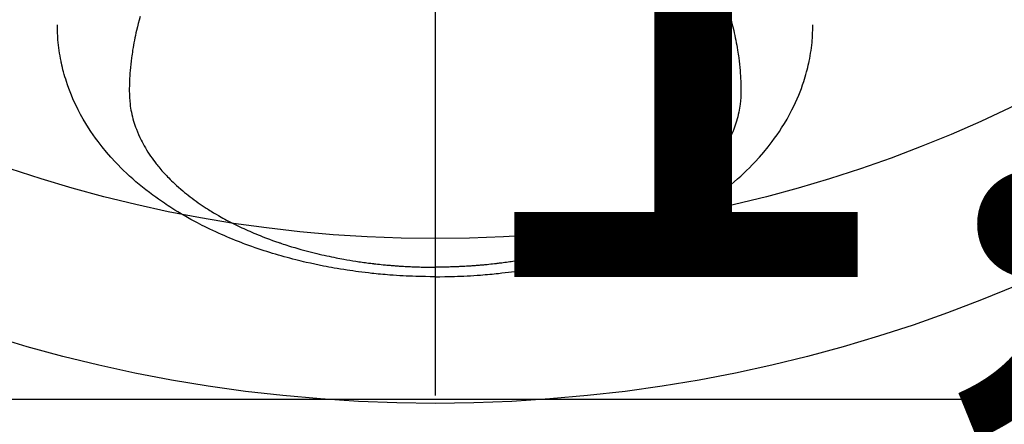
# Model space of a CAD drawing. Extents: x 55896 to 82369, y -11033 to -2163.
# Drawn here: x 73553 to 73613, y -4377 to -4352 of the extents above; entities that cross this region are included whole.
import ezdxf

# ---------------------------------------------------------------- set-up
doc = ezdxf.new("R2010")
doc.units = 0
doc.header["$LTSCALE"] = 50
doc.header["$MEASUREMENT"] = 0
doc.linetypes.add('CENTER2', pattern=[1.125, 0.75, -0.125, 0.125, -0.125])
doc.layers.get('0').update_dxf_attribs({"linetype": 'CONTINUOUS'})
doc.layers.get('DEFPOINTS').update_dxf_attribs({"color": 146, "linetype": 'CONTINUOUS'})
doc.layers.add('150-機器', color=8, linetype='CONTINUOUS')
doc.layers.add('160-文字', color=254, linetype='CONTINUOUS')
doc.styles.add('KH001', font='txt')
doc.dimstyles.new('KH1xx015', dxfattribs={"dimscale": 10, "dimtxt": 3.8, "dimasz": 0.8, "dimexe": 0.3, "dimexo": 1.2, "dimgap": 0.5, "dimtad": 3, "dimdec": 1, "dimdsep": 46, "dimlunit": 6, "dimtxsty": 'KH001', "dimblk": 'DOT', "dimcen": 1, "dimdle": 1, "dimclrd": 256, "dimclre": 256, "dimclrt": 256, "dimadec": 0, "dimazin": 0, "dimtfac": 1, "dimtdec": 1, "dimtix": 1, "dimtmove": 2, "dimatfit": 3, "dimldrblk": 'CLOSEDBLANK', "dimfxl": 1, "dimtolj": 1, "dimtzin": 0, "dimlwd": -1, "dimlwe": -1, "dimarcsym": 0})
doc.dimstyles.new('KH1xx030', dxfattribs={"dimscale": 30, "dimtxt": 2, "dimasz": 0.6, "dimexe": 0.3, "dimexo": 1.2, "dimgap": 0.5, "dimtad": 3, "dimdec": 1, "dimdsep": 46, "dimlunit": 6, "dimtxsty": 'KH001', "dimblk": 'DOT', "dimcen": 1, "dimdle": 1, "dimclrd": 256, "dimclre": 256, "dimclrt": 256, "dimadec": 0, "dimazin": 0, "dimtfac": 1, "dimtdec": 1, "dimtix": 1, "dimtmove": 2, "dimatfit": 3, "dimldrblk": 'CLOSEDBLANK', "dimfxl": 1, "dimtolj": 1, "dimtzin": 0, "dimlwd": -1, "dimlwe": -1, "dimarcsym": 0})

# ---------------------------------------------------------------- blocks, each defined once
blk = doc.blocks.new('F402_H')
at = {"layer": '150-機器', "color": 161, "linetype": 'CENTER2'}
blk.add_line((0, 136.026), (0, -355.416), dxfattribs=at)
at = {"layer": '150-機器', "color": 13, "linetype": 'Continuous'}
for points in [[(-17.916, -272.218), (-17.974, -272.426), (-18.029, -272.635), (-18.083, -272.845), (-18.133, -273.056), (-18.167, -273.204), (-18.2, -273.354), (-18.231, -273.503), (-18.261, -273.653), (-18.289, -273.801), (-18.317, -273.95), (-18.343, -274.099), (-18.368, -274.248), (-18.386, -274.367), (-18.404, -274.485), (-18.421, -274.604), (-18.436, -274.723), (-18.46, -274.914), (-18.482, -275.106), (-18.501, -275.298), (-18.518, -275.49), (-18.531, -275.651), (-18.541, -275.812), (-18.55, -275.974), (-18.558, -276.135), (-18.564, -276.281), (-18.568, -276.427), (-18.571, -276.573), (-18.571, -276.719), (-18.568, -276.921), (-18.56, -277.123), (-18.546, -277.325), (-18.525, -277.527), (-18.509, -277.652), (-18.49, -277.777), (-18.468, -277.901), (-18.443, -278.025), (-18.414, -278.159), (-18.382, -278.292), (-18.347, -278.424), (-18.31, -278.556), (-18.272, -278.68), (-18.232, -278.803), (-18.189, -278.926), (-18.144, -279.048), (-18.078, -279.215), (-18.008, -279.38), (-17.933, -279.544), (-17.855, -279.706), (-17.793, -279.827), (-17.729, -279.947), (-17.664, -280.066), (-17.596, -280.184), (-17.519, -280.312), (-17.44, -280.438), (-17.358, -280.564), (-17.275, -280.687), (-17.192, -280.805), (-17.108, -280.921), (-17.022, -281.036), (-16.934, -281.149), (-16.883, -281.215), (-16.83, -281.28), (-16.777, -281.344), (-16.724, -281.408), (-16.655, -281.489), (-16.586, -281.569), (-16.515, -281.649), (-16.444, -281.727), (-16.378, -281.799), (-16.311, -281.87), (-16.243, -281.94), (-16.175, -282.01), (-16.09, -282.096), (-16.003, -282.181), (-15.916, -282.265), (-15.827, -282.349), (-15.703, -282.464), (-15.576, -282.577), (-15.448, -282.689), (-15.319, -282.799), (-15.211, -282.888), (-15.103, -282.975), (-14.993, -283.062), (-14.883, -283.148), (-14.76, -283.241), (-14.635, -283.333), (-14.51, -283.424), (-14.384, -283.514), (-14.264, -283.597), (-14.143, -283.68), (-14.022, -283.761), (-13.899, -283.841), (-13.827, -283.888), (-13.753, -283.934), (-13.68, -283.981), (-13.606, -284.026), (-13.456, -284.118), (-13.304, -284.209), (-13.151, -284.297), (-12.998, -284.384), (-12.885, -284.447), (-12.772, -284.509), (-12.659, -284.57), (-12.545, -284.631), (-12.347, -284.734), (-12.147, -284.834), (-11.946, -284.933), (-11.744, -285.029), (-11.622, -285.085), (-11.5, -285.141), (-11.377, -285.196), (-11.255, -285.25), (-11.13, -285.304), (-11.004, -285.357), (-10.879, -285.41), (-10.753, -285.462), (-10.625, -285.513), (-10.496, -285.564), (-10.367, -285.615), (-10.238, -285.664), (-10.054, -285.733), (-9.87, -285.801), (-9.685, -285.866), (-9.499, -285.93), (-9.459, -285.944), (-9.418, -285.957), (-9.378, -285.971), (-9.338, -285.984), (-9.229, -286.02), (-9.121, -286.055), (-9.012, -286.09), (-8.904, -286.125), (-8.715, -286.183), (-8.526, -286.24), (-8.337, -286.295), (-8.147, -286.349), (-7.908, -286.415), (-7.669, -286.478), (-7.429, -286.539), (-7.188, -286.599), (-7.037, -286.635), (-6.886, -286.67), (-6.735, -286.704), (-6.584, -286.737), (-6.443, -286.767), (-6.301, -286.797), (-6.16, -286.826), (-6.018, -286.854), (-5.899, -286.877), (-5.78, -286.9), (-5.661, -286.922), (-5.542, -286.944), (-5.362, -286.975), (-5.181, -287.006), (-5.001, -287.035), (-4.821, -287.063), (-4.723, -287.078), (-4.626, -287.093), (-4.529, -287.107), (-4.432, -287.121), (-4.334, -287.135), (-4.237, -287.148), (-4.139, -287.161), (-4.042, -287.174), (-3.968, -287.183), (-3.895, -287.192), (-3.821, -287.201), (-3.747, -287.21), (-3.712, -287.214), (-3.676, -287.218), (-3.64, -287.222), (-3.605, -287.226), (-3.493, -287.239), (-3.38, -287.251), (-3.268, -287.262), (-3.156, -287.274), (-3.082, -287.281), (-3.007, -287.288), (-2.933, -287.295), (-2.859, -287.302), (-2.797, -287.307), (-2.735, -287.312), (-2.673, -287.318), (-2.611, -287.323), (-2.549, -287.328), (-2.487, -287.333), (-2.425, -287.338), (-2.363, -287.343), (-2.301, -287.347), (-2.238, -287.351), (-2.176, -287.356), (-2.114, -287.36), (-2.014, -287.366), (-1.914, -287.372), (-1.815, -287.378), (-1.715, -287.383), (-1.64, -287.387), (-1.565, -287.391), (-1.49, -287.394), (-1.415, -287.397), (-1.34, -287.401), (-1.265, -287.404), (-1.189, -287.407), (-1.114, -287.409), (-1.027, -287.412), (-0.939, -287.415), (-0.852, -287.417), (-0.764, -287.419), (-0.702, -287.421), (-0.639, -287.422), (-0.577, -287.423), (-0.514, -287.424), (-0.439, -287.426), (-0.363, -287.427), (-0.288, -287.428), (-0.213, -287.428), (-0.16, -287.429), (-0.106, -287.429), (-0.053, -287.428), (0, -287.428)], [(17.916, -272.218), (17.974, -272.426), (18.029, -272.635), (18.083, -272.845), (18.133, -273.056), (18.167, -273.204), (18.2, -273.354), (18.231, -273.503), (18.261, -273.653), (18.289, -273.801), (18.317, -273.95), (18.343, -274.099), (18.368, -274.248), (18.386, -274.367), (18.404, -274.485), (18.421, -274.604), (18.436, -274.723), (18.46, -274.914), (18.482, -275.106), (18.501, -275.298), (18.518, -275.49), (18.531, -275.651), (18.541, -275.812), (18.55, -275.974), (18.558, -276.135), (18.564, -276.281), (18.568, -276.427), (18.571, -276.573), (18.571, -276.719), (18.568, -276.921), (18.56, -277.123), (18.546, -277.325), (18.525, -277.527), (18.509, -277.652), (18.49, -277.777), (18.468, -277.901), (18.443, -278.025), (18.414, -278.159), (18.382, -278.292), (18.347, -278.424), (18.31, -278.556), (18.272, -278.68), (18.232, -278.803), (18.189, -278.926), (18.144, -279.048), (18.078, -279.215), (18.008, -279.38), (17.933, -279.544), (17.855, -279.706), (17.793, -279.827), (17.729, -279.947), (17.664, -280.066), (17.596, -280.184), (17.519, -280.312), (17.44, -280.438), (17.358, -280.564), (17.275, -280.687), (17.192, -280.805), (17.108, -280.921), (17.022, -281.036), (16.934, -281.149), (16.883, -281.215), (16.83, -281.28), (16.777, -281.344), (16.724, -281.408), (16.655, -281.489), (16.586, -281.569), (16.515, -281.649), (16.444, -281.727), (16.378, -281.799), (16.311, -281.87), (16.243, -281.94), (16.175, -282.01), (16.09, -282.096), (16.003, -282.181), (15.916, -282.265), (15.827, -282.349), (15.703, -282.464), (15.576, -282.577), (15.448, -282.689), (15.319, -282.799), (15.211, -282.888), (15.103, -282.975), (14.993, -283.062), (14.883, -283.148), (14.76, -283.241), (14.635, -283.333), (14.51, -283.424), (14.384, -283.514), (14.264, -283.597), (14.143, -283.68), (14.022, -283.761), (13.899, -283.841), (13.827, -283.888), (13.753, -283.934), (13.68, -283.981), (13.606, -284.026), (13.456, -284.118), (13.304, -284.209), (13.151, -284.297), (12.998, -284.384), (12.885, -284.447), (12.772, -284.509), (12.659, -284.57), (12.545, -284.631), (12.347, -284.734), (12.147, -284.834), (11.946, -284.933), (11.744, -285.029), (11.622, -285.085), (11.5, -285.141), (11.377, -285.196), (11.255, -285.25), (11.13, -285.304), (11.004, -285.357), (10.879, -285.41), (10.753, -285.462), (10.625, -285.513), (10.496, -285.564), (10.367, -285.615), (10.238, -285.664), (10.054, -285.733), (9.87, -285.801), (9.685, -285.866), (9.499, -285.93), (9.459, -285.944), (9.418, -285.957), (9.378, -285.971), (9.338, -285.984), (9.229, -286.02), (9.121, -286.055), (9.012, -286.09), (8.904, -286.125), (8.715, -286.183), (8.526, -286.24), (8.337, -286.295), (8.147, -286.349), (7.908, -286.415), (7.669, -286.478), (7.429, -286.539), (7.188, -286.599), (7.037, -286.635), (6.886, -286.67), (6.735, -286.704), (6.584, -286.737), (6.443, -286.767), (6.301, -286.797), (6.16, -286.826), (6.018, -286.854), (5.899, -286.877), (5.78, -286.9), (5.661, -286.922), (5.542, -286.944), (5.362, -286.975), (5.181, -287.006), (5.001, -287.035), (4.821, -287.063), (4.723, -287.078), (4.626, -287.093), (4.529, -287.107), (4.432, -287.121), (4.334, -287.135), (4.237, -287.148), (4.139, -287.161), (4.042, -287.174), (3.968, -287.183), (3.895, -287.192), (3.821, -287.201), (3.747, -287.21), (3.712, -287.214), (3.676, -287.218), (3.64, -287.222), (3.605, -287.226), (3.493, -287.239), (3.38, -287.251), (3.268, -287.262), (3.156, -287.274), (3.082, -287.281), (3.007, -287.288), (2.933, -287.295), (2.859, -287.302), (2.797, -287.307), (2.735, -287.312), (2.673, -287.318), (2.611, -287.323), (2.549, -287.328), (2.487, -287.333), (2.425, -287.338), (2.363, -287.343), (2.301, -287.347), (2.238, -287.351), (2.176, -287.356), (2.114, -287.36), (2.014, -287.366), (1.914, -287.372), (1.815, -287.378), (1.715, -287.383), (1.64, -287.387), (1.565, -287.391), (1.49, -287.394), (1.415, -287.397), (1.34, -287.401), (1.265, -287.404), (1.189, -287.407), (1.114, -287.409), (1.027, -287.412), (0.939, -287.415), (0.852, -287.417), (0.764, -287.419), (0.702, -287.421), (0.639, -287.422), (0.577, -287.423), (0.514, -287.424), (0.439, -287.426), (0.363, -287.427), (0.288, -287.428), (0.213, -287.428), (0.16, -287.429), (0.106, -287.429), (0.053, -287.428), (0, -287.428)], [(0, -288.007), (-0.294, -288.004), (-0.589, -288.001), (-0.883, -287.995), (-1.178, -287.988), (-1.369, -287.981), (-1.561, -287.974), (-1.752, -287.965), (-1.943, -287.955), (-2.146, -287.943), (-2.349, -287.931), (-2.552, -287.917), (-2.754, -287.902), (-2.897, -287.891), (-3.04, -287.879), (-3.182, -287.867), (-3.325, -287.854), (-3.455, -287.842), (-3.586, -287.829), (-3.716, -287.815), (-3.846, -287.801), (-4.047, -287.779), (-4.247, -287.756), (-4.447, -287.731), (-4.647, -287.706), (-4.823, -287.682), (-4.999, -287.658), (-5.174, -287.633), (-5.349, -287.607), (-5.547, -287.576), (-5.745, -287.545), (-5.942, -287.511), (-6.139, -287.477), (-6.301, -287.448), (-6.462, -287.418), (-6.623, -287.388), (-6.784, -287.357), (-7.046, -287.304), (-7.308, -287.249), (-7.569, -287.192), (-7.83, -287.133), (-7.987, -287.096), (-8.144, -287.059), (-8.301, -287.021), (-8.458, -286.982), (-8.636, -286.936), (-8.813, -286.889), (-8.99, -286.842), (-9.167, -286.793), (-9.343, -286.744), (-9.517, -286.693), (-9.692, -286.642), (-9.866, -286.59), (-10.039, -286.537), (-10.211, -286.483), (-10.383, -286.427), (-10.555, -286.371), (-10.746, -286.307), (-10.936, -286.242), (-11.126, -286.175), (-11.316, -286.107), (-11.43, -286.065), (-11.545, -286.022), (-11.659, -285.979), (-11.773, -285.935), (-11.948, -285.867), (-12.122, -285.798), (-12.295, -285.728), (-12.469, -285.657), (-12.639, -285.585), (-12.81, -285.512), (-12.98, -285.438), (-13.149, -285.363), (-13.326, -285.282), (-13.502, -285.2), (-13.677, -285.117), (-13.852, -285.032), (-13.996, -284.961), (-14.139, -284.889), (-14.282, -284.815), (-14.424, -284.741), (-14.63, -284.633), (-14.834, -284.522), (-15.037, -284.409), (-15.239, -284.294), (-15.428, -284.183), (-15.617, -284.07), (-15.803, -283.955), (-15.989, -283.839), (-16.102, -283.767), (-16.215, -283.694), (-16.327, -283.62), (-16.439, -283.546), (-16.617, -283.425), (-16.793, -283.302), (-16.968, -283.177), (-17.141, -283.05), (-17.351, -282.892), (-17.56, -282.732), (-17.765, -282.568), (-17.969, -282.402), (-18.167, -282.235), (-18.363, -282.065), (-18.556, -281.892), (-18.746, -281.716), (-18.917, -281.552), (-19.086, -281.386), (-19.252, -281.217), (-19.415, -281.046), (-19.692, -280.745), (-19.96, -280.436), (-20.22, -280.121), (-20.47, -279.798), (-20.619, -279.596), (-20.764, -279.392), (-20.905, -279.185), (-21.043, -278.975), (-21.21, -278.707), (-21.372, -278.435), (-21.526, -278.159), (-21.673, -277.88), (-21.784, -277.658), (-21.889, -277.433), (-21.991, -277.207), (-22.087, -276.978), (-22.168, -276.775), (-22.246, -276.57), (-22.319, -276.365), (-22.389, -276.157), (-22.435, -276.013), (-22.48, -275.867), (-22.522, -275.721), (-22.562, -275.575), (-22.598, -275.437), (-22.632, -275.298), (-22.664, -275.16), (-22.694, -275.02), (-22.7, -274.993), (-22.706, -274.965), (-22.712, -274.937), (-22.717, -274.91), (-22.748, -274.751), (-22.777, -274.592), (-22.804, -274.433), (-22.829, -274.273), (-22.851, -274.114), (-22.871, -273.954), (-22.889, -273.793), (-22.903, -273.633), (-22.91, -273.538), (-22.916, -273.444), (-22.921, -273.349), (-22.925, -273.254), (-22.928, -273.169), (-22.929, -273.083), (-22.931, -272.998), (-22.931, -272.913), (-22.931, -272.866), (-22.93, -272.818), (-22.929, -272.771), (-22.929, -272.723)], [(0, -288.007), (0.294, -288.004), (0.589, -288.001), (0.883, -287.995), (1.178, -287.988), (1.369, -287.981), (1.561, -287.974), (1.752, -287.965), (1.943, -287.955), (2.146, -287.943), (2.349, -287.931), (2.552, -287.917), (2.754, -287.902), (2.897, -287.891), (3.04, -287.879), (3.182, -287.867), (3.325, -287.854), (3.455, -287.842), (3.586, -287.829), (3.716, -287.815), (3.846, -287.801), (4.047, -287.779), (4.247, -287.756), (4.447, -287.731), (4.647, -287.706), (4.823, -287.682), (4.999, -287.658), (5.174, -287.633), (5.349, -287.607), (5.547, -287.576), (5.745, -287.545), (5.942, -287.511), (6.139, -287.477), (6.301, -287.448), (6.462, -287.418), (6.623, -287.388), (6.784, -287.357), (7.046, -287.304), (7.308, -287.249), (7.569, -287.192), (7.83, -287.133), (7.987, -287.096), (8.144, -287.059), (8.301, -287.021), (8.458, -286.982), (8.636, -286.936), (8.813, -286.889), (8.99, -286.842), (9.167, -286.793), (9.343, -286.744), (9.517, -286.693), (9.692, -286.642), (9.866, -286.59), (10.039, -286.537), (10.211, -286.483), (10.383, -286.427), (10.555, -286.371), (10.746, -286.307), (10.936, -286.242), (11.126, -286.175), (11.316, -286.107), (11.43, -286.065), (11.545, -286.022), (11.659, -285.979), (11.773, -285.935), (11.948, -285.867), (12.122, -285.798), (12.295, -285.728), (12.469, -285.657), (12.639, -285.585), (12.81, -285.512), (12.98, -285.438), (13.149, -285.363), (13.326, -285.282), (13.502, -285.2), (13.677, -285.117), (13.852, -285.032), (13.996, -284.961), (14.139, -284.889), (14.282, -284.815), (14.424, -284.741), (14.63, -284.633), (14.834, -284.522), (15.037, -284.409), (15.239, -284.294), (15.428, -284.183), (15.617, -284.07), (15.803, -283.955), (15.989, -283.839), (16.102, -283.767), (16.215, -283.694), (16.327, -283.62), (16.439, -283.546), (16.617, -283.425), (16.793, -283.302), (16.968, -283.177), (17.141, -283.05), (17.351, -282.892), (17.56, -282.732), (17.765, -282.568), (17.969, -282.402), (18.167, -282.235), (18.363, -282.065), (18.556, -281.892), (18.746, -281.716), (18.917, -281.552), (19.086, -281.386), (19.252, -281.217), (19.415, -281.046), (19.692, -280.745), (19.96, -280.436), (20.22, -280.121), (20.47, -279.798), (20.619, -279.596), (20.764, -279.392), (20.905, -279.185), (21.043, -278.975), (21.21, -278.707), (21.372, -278.435), (21.526, -278.159), (21.673, -277.88), (21.784, -277.658), (21.889, -277.433), (21.991, -277.207), (22.087, -276.978), (22.168, -276.775), (22.246, -276.57), (22.319, -276.365), (22.389, -276.157), (22.435, -276.013), (22.48, -275.867), (22.522, -275.721), (22.562, -275.575), (22.598, -275.437), (22.632, -275.298), (22.664, -275.16), (22.694, -275.02), (22.7, -274.993), (22.706, -274.965), (22.712, -274.937), (22.717, -274.91), (22.748, -274.751), (22.777, -274.592), (22.804, -274.433), (22.829, -274.273), (22.851, -274.114), (22.871, -273.954), (22.889, -273.793), (22.903, -273.633), (22.91, -273.538), (22.916, -273.444), (22.921, -273.349), (22.925, -273.254), (22.928, -273.169), (22.929, -273.083), (22.931, -272.998), (22.931, -272.913), (22.931, -272.866), (22.93, -272.818), (22.929, -272.771), (22.929, -272.723)]]:
    blk.add_lwpolyline(points, dxfattribs=at)
blk = doc.blocks.new('_Dot')
at = {"color": 0, "linetype": 'ByBlock', "lineweight": -2}
blk.add_line((-0.5, 0), (-1, 0), dxfattribs=at)
at = {"color": 0, "linetype": 'ByBlock', "const_width": 0.5}
blk.add_lwpolyline([(-0.25, 0, 1), (0.25, 0, 1)], format="xyb", close=True, dxfattribs=at)
blk = doc.blocks.new('*D125')
at = {"layer": 'DEFPOINTS', "transparency": 16777216}
for p, q in [((73118.521, -4638.058), (73118.521, -4372.297)), ((74168.521, -4638.058), (74168.521, -4372.297)), ((73126.521, -4375.297), (74160.521, -4375.297))]:
    blk.add_line(p, q, dxfattribs=at)
at = {"layer": 'DEFPOINTS', "color": 0, "transparency": 16777216}
for p in [(74168.521, -4375.297), (73118.521, -4650.058), (74168.521, -4650.058)]:
    blk.add_point(p, dxfattribs=at)
at = {"layer": 'DEFPOINTS', "transparency": 16777216, "xscale": 8, "yscale": 8, "zscale": 8, "rotation": 180}
blk.add_blockref('_Dot', (73118.521, -4375.297), dxfattribs=at)
at = {"layer": 'DEFPOINTS', "transparency": 16777216, "xscale": 8, "yscale": 8, "zscale": 8}
blk.add_blockref('_Dot', (74168.521, -4375.297), dxfattribs=at)
at = {"layer": 'DEFPOINTS', "transparency": 16777216, "insert": (73643.521, -4348.884), "char_height": 38, "attachment_point": 5, "style": 'KH001'}
blk.add_mtext('\\A1;1,050', dxfattribs=at)
blk = doc.blocks.new('_ClosedBlank')
at = {"color": 0, "linetype": 'ByBlock', "lineweight": -2}
for p, q in [((-1, 0.1667), (0, 0)), ((-1, 0.1667), (-1, -0.1667)), ((0, 0), (-1, -0.1667))]:
    blk.add_line(p, q, dxfattribs=at)

msp = doc.modelspace()

# ---------------------------------------------------------------- linework, layer by layer
at = {"layer": '150-機器', "color": 13}
for radius in [90.5, 80.5]:
    msp.add_circle((73578.521, -4285.058), radius, dxfattribs=at)

# ---------------------------------------------------------------- block references
at = {"layer": '150-機器'}
msp.add_blockref('F402_H', (73578.514, -4079.866), dxfattribs=at)

# ---------------------------------------------------------------- dimensions: what is measured, and where the dimension line sits
at = {"layer": 'DEFPOINTS'}
dim = msp.add_linear_dim(base=(74168.521, -4375.297), p1=(73118.521, -4650.058), p2=(74168.521, -4650.058), dimstyle='KH1xx015', dxfattribs=at)
dim.commit()
dim.dimension.update_dxf_attribs({"geometry": '*D125', "text_midpoint": (73643.521, -4348.884)})

# ---------------------------------------------------------------- leaders
at = {"layer": '160-文字', "annotation_type": 0, "has_hookline": 1, "hookline_direction": 0}
for points, text_width in [([(73458.507, -4080.171), (74392.504, -5114.762), (74393.104, -5114.762)], 964.26), ([(73340.308, -4101.272), (73805.757, -5654.102), (73806.357, -5654.102)], 1357.92)]:
    msp.add_leader(points, dimstyle='KH1xx030', override={"dimgap": 0.5, "dimtad": 1}, dxfattribs=dict(at, text_width=text_width))

doc.saveas('drawing.dxf')
